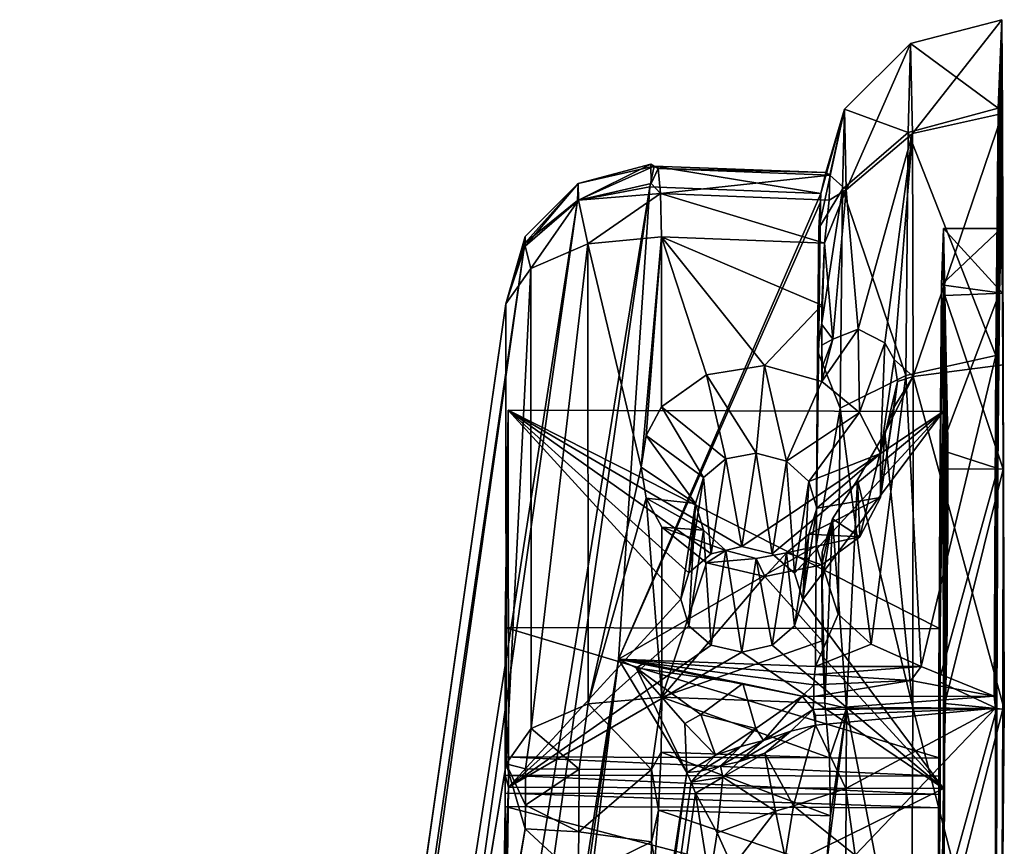
# Model space of a CAD drawing. Extents: x 0 to 30, y -34.8 to 0.
# Drawn here: x 0 to 1.7, y -20.2 to -18.8 of the extents above; entities that cross this region are included whole.
import ezdxf

# ---------------------------------------------------------------- set-up
doc = ezdxf.new("R2010")
doc.units = 0
doc.header["$LTSCALE"] = 2
doc.layers.add('AFUCH-3-MCPL', color=19, linetype='Continuous')

msp = doc.modelspace()

# ---------------------------------------------------------------- meshes
at = {"layer": 'AFUCH-3-MCPL'}
mesh = msp.add_polyface(dxfattribs=at)
corners = [(1.6924, -18.8054, 6.1831), (1.6857, -18.9579, 6.7663), (1.6881, -18.964, 6.777), (1.6841, -19.3983, 7.212), (1.6817, -19.3841, 7.2036), (1.4173, -19.0975, 6.6979), (1.4137, -19.4751, 7.0761), (1.5267, -19.4186, 7.175), (1.5306, -18.9995, 6.7553), (1.5914, -19.1653, 6.1644), (1.5913, -19.4804, 6.0458), (1.5937, -19.2809, 5.7612), (1.5885, -19.2623, 6.5725), (1.598, -19.5302, 5.7574), (1.5936, -19.5051, 5.6634), (1.5065, -19.3907, 5.2331), (1.4828, -19.5527, 5.5074), (1.4908, -19.362, 5.2671), (1.382, -19.429, 5.5698), (1.4445, -19.3384, 5.3456), (1.4471, -19.4821, 5.545), (1.6883, -19.2759, 6.5972), (1.5857, -19.5469, 6.8806), (1.6913, -19.1654, 6.1834), (1.6936, -19.2765, 5.7698), (1.6947, -19.5797, 5.4671), (1.5066, -19.4725, 5.186), (1.5124, -19.4288, 5.2052), (1.5394, -19.4202, 5.1902), (1.538, -19.0016, 5.6072), (1.6932, -18.967, 5.586), (1.6947, -19.3999, 5.1552), (1.4009, -19.3562, 5.435), (1.4239, -19.0987, 5.6646), (1.3945, -19.1163, 5.774), (1.3959, -19.0732, 5.8647), (1.421, -18.9596, 6.1815), (1.5348, -18.8464, 6.1822), (1.3865, -19.1905, 5.7077)]
mesh.append_faces([[corners[k] for k in face] for face in [(0, 1, 2, 2), (3, 2, 4, 4), (4, 2, 1, 1), (10, 13, 11, 11), (13, 14, 11, 11), (15, 16, 17, 17), (18, 19, 20, 20), (17, 20, 19, 19), (12, 21, 22, 22), (21, 12, 23, 23), (11, 24, 9, 9), (24, 11, 25, 25), (24, 23, 9, 9), (9, 23, 12, 12), (26, 27, 28, 28), (27, 15, 28, 28), (28, 15, 29, 29), (15, 17, 29, 29), (32, 33, 19, 19), (34, 35, 33, 33), (33, 35, 36, 36), (33, 29, 19, 19), (1, 8, 4, 4), (8, 1, 37, 37), (17, 19, 29, 29), (0, 37, 1, 1), (4, 8, 7, 7), (32, 38, 33, 33)]])
mesh.append_faces([[corners[k] for k in face] for face in [(5, 7, 8, 8), (9, 10, 11, 11), (28, 30, 31, 31), (33, 37, 29, 29), (0, 29, 37, 37)]], dxfattribs={"vtx0": -1})
mesh.append_faces([[corners[k] for k in face] for face in [(30, 24, 31, 31), (24, 30, 23, 23), (2, 21, 0, 0), (0, 23, 30, 30)]], dxfattribs={"vtx0": -1, "vtx1": -1})
mesh.append_faces([[corners[k] for k in face] for face in [(5, 8, 36, 36), (30, 29, 0, 0)]], dxfattribs={"vtx1": -1})
mesh.append_faces([[corners[k] for k in face] for face in [(9, 12, 10, 10), (2, 3, 21, 21), (21, 23, 0, 0), (24, 25, 31, 31)]], dxfattribs={"vtx1": -1, "vtx3": -1})
mesh.append_faces([[corners[k] for k in face] for face in [(5, 6, 7, 7), (28, 29, 30, 30), (33, 36, 37, 37), (8, 37, 36, 36)]], dxfattribs={"vtx3": -1})
mesh = msp.add_polyface(dxfattribs=at)
corners = [(1.3796, -19.12, 6.0831), (1.3769, -19.1647, 6.4748), (1.3803, -19.1046, 6.0588), (1.3742, -19.3763, 6.8074), (1.4173, -19.0975, 6.6979), (1.4137, -19.4751, 7.0761), (1.382, -19.429, 5.5698), (1.2831, -19.4013, 5.577), (1.3819, -19.2976, 5.6455), (1.1056, -19.1798, 5.6889), (1.3865, -19.1905, 5.7077), (1.1831, -19.4171, 5.559), (1.3822, -19.3664, 5.5667), (1.382, -19.3308, 5.6051), (1.4009, -19.3562, 5.435), (1.3945, -19.1163, 5.774), (1.4239, -19.0987, 5.6646), (1.3959, -19.0732, 5.8647), (1.3887, -19.0689, 5.9651), (1.421, -18.9596, 6.1815), (1.3719, -19.7122, 7.0137), (1.1058, -19.4728, 5.52), (1.0792, -19.5222, 5.4908), (1.0706, -19.5763, 5.4601), (0.9784, -19.1918, 5.7094), (0.8701, -19.1907, 5.9574), (0.8703, -19.1787, 5.9033), (0.8372, -19.2949, 5.8881), (0.9621, -19.0874, 5.9038), (0.8706, -19.1955, 5.8408), (1.0854, -19.0934, 6.039), (1.093, -19.0578, 5.9456), (0.9609, -19.1169, 6.0127), (1.0996, -19.0618, 5.8457), (1.0872, -19.0543, 5.9046), (1.0879, -19.0879, 5.7796), (0.9627, -19.1165, 5.7956), (1.104, -19.1048, 5.7552), (0.8802, -19.2339, 5.7824)]
mesh.append_faces([[corners[k] for k in face] for face in [(0, 1, 2, 2), (3, 4, 1, 1), (4, 3, 5, 5), (12, 13, 14, 14), (8, 10, 13, 13), (15, 16, 10, 10), (17, 18, 19, 19), (4, 19, 1, 1), (2, 1, 19, 19), (2, 19, 18, 18), (13, 10, 14, 14), (21, 22, 9, 9), (23, 24, 9, 9), (25, 26, 27, 27), (26, 25, 28, 28), (26, 29, 27, 27), (30, 31, 32, 32), (33, 34, 31, 31), (34, 33, 35, 35), (34, 28, 31, 31), (9, 24, 37, 37), (37, 35, 33, 33), (27, 29, 38, 38), (24, 38, 36, 36), (38, 29, 36, 36), (32, 31, 28, 28), (32, 28, 25, 25)]])
mesh.append_faces([[corners[k] for k in face] for face in [(8, 9, 10, 10), (34, 36, 28, 28), (37, 36, 35, 35)]], dxfattribs={"vtx0": -1})
mesh.append_faces([[corners[k] for k in face] for face in [(11, 9, 7, 7)]], dxfattribs={"vtx0": -1, "vtx1": -1})
mesh.append_faces([[corners[k] for k in face] for face in [(8, 7, 9, 9)]], dxfattribs={"vtx0": -1, "vtx1": -1, "vtx3": -1})
mesh.append_faces([[corners[k] for k in face] for face in [(6, 7, 8, 8), (20, 3, 0, 0), (26, 28, 29, 29), (9, 37, 10, 10), (33, 17, 37, 37), (17, 33, 18, 18), (30, 2, 31, 31), (31, 18, 33, 33), (15, 10, 37, 37)]], dxfattribs={"vtx1": -1})
mesh.append_faces([[corners[k] for k in face] for face in [(3, 1, 0, 0), (34, 35, 36, 36), (37, 24, 36, 36), (28, 36, 29, 29), (2, 18, 31, 31), (17, 15, 37, 37)]], dxfattribs={"vtx3": -1})
mesh = msp.add_polyface(dxfattribs=at)
corners = [(0.0393, -25.0415, 15.1719), (0.1469, -25.0234, 15.284), (0.1289, -24.9751, 15.2212), (0.0249, -25.1295, 15.2085), (0.1886, -25.1685, 15.3166), (0.172, -25.0421, 15.3048), (0.1512, -25.0482, 15.2993), (0.2397, -25.0233, 15.3088), (0.2348, -25.1149, 15.3312), (0.1692, -25.0169, 15.29), (0.3093, -25.3494, 15.0226), (1.0325, -21.0174, 6.6778), (0.4028, -25.3306, 15.0404), (1.1573, -21.0874, 6.964), (1.1647, -21.0848, 6.9841), (0.4714, -25.2723, 15.0767), (1.1889, -21.0442, 7.1351), (0.4967, -25.1901, 15.1215), (1.1499, -21.0891, 6.9457), (1.184, -20.8243, 7.3311), (0.4967, -25.122, 15.1608), (1.1883, -20.2893, 7.5702), (0.4712, -25.0419, 15.2095), (1.164, -20.1383, 7.5296), (1.1566, -20.1196, 7.5218), (1.0316, -19.9072, 7.3177), (0.309, -24.9567, 15.2489), (0.4025, -24.9814, 15.2417), (0.2467, -24.9543, 15.2448), (0.0369, -25.1474, 15.2292), (0.3021, -25.0257, 15.313), (0.2971, -25.1173, 15.3353), (0.3085, -25.1147, 15.3358), (0.4024, -25.115, 15.3113), (0.4715, -25.1153, 15.2431), (0.4028, -25.0339, 15.2894), (0.4717, -25.0684, 15.2305), (0.8701, -19.1907, 5.9574), (-0.0008, -25.1376, 15.1085), (1.0854, -19.0934, 6.039), (0.9609, -19.1169, 6.0127), (0.8372, -19.2949, 5.8881), (0.0388, -24.8738, 14.6509), (0.247, -25.347, 15.0184), (0.1291, -25.3164, 15.0245), (1.0864, -20.319, 5.3327), (0.8708, -20.1999, 5.3758), (0.0394, -25.2405, 15.0571), (0.8378, -20.0877, 5.4312), (0.9618, -20.2845, 5.3398)]
mesh.append_faces([[corners[k] for k in face] for face in [(0, 1, 2, 2), (1, 0, 3, 3), (7, 5, 8, 8), (5, 7, 9, 9), (10, 11, 12, 12), (13, 14, 15, 15), (14, 16, 15, 15), (15, 12, 18, 18), (21, 23, 22, 22), (23, 24, 22, 22), (25, 26, 27, 27), (7, 28, 9, 9), (1, 29, 6, 6), (1, 9, 2, 2), (28, 2, 9, 9), (31, 32, 30, 30), (36, 22, 35, 35), (22, 27, 35, 35), (0, 37, 38, 38), (28, 39, 2, 2), (2, 40, 0, 0), (41, 42, 38, 38), (43, 44, 45, 45), (38, 46, 47, 47), (42, 48, 38, 38), (48, 46, 38, 38), (46, 49, 47, 47), (47, 49, 44, 44)]])
mesh.append_faces([[corners[k] for k in face] for face in [(4, 5, 6, 6), (26, 7, 30, 30), (33, 30, 32, 32), (27, 30, 35, 35)]], dxfattribs={"vtx0": -1})
mesh.append_faces([[corners[k] for k in face] for face in [(17, 19, 20, 20)]], dxfattribs={"vtx0": -1, "vtx1": -1})
mesh.append_faces([[corners[k] for k in face] for face in [(5, 9, 6, 6), (16, 17, 15, 15), (16, 19, 17, 17), (26, 25, 28, 28), (1, 6, 9, 9), (7, 8, 30, 30), (33, 34, 35, 35), (36, 35, 34, 34), (26, 30, 27, 27), (10, 43, 11, 11)]], dxfattribs={"vtx1": -1})
mesh.append_faces([[corners[k] for k in face] for face in [(20, 21, 22, 22), (26, 28, 7, 7), (33, 35, 30, 30), (22, 36, 20, 20)]], dxfattribs={"vtx3": -1})
mesh = msp.add_polyface(dxfattribs=at)
corners = [(1.2429, -21.0146, 6.8507), (1.2078, -21.0291, 6.8977), (1.1735, -21.0588, 6.9251), (1.1992, -21.0351, 6.8799), (1.1573, -21.0874, 6.964), (1.1499, -21.0891, 6.9457), (1.0325, -21.0174, 6.6778), (1.059, -21.0299, 6.7051), (1.1566, -21.0479, 6.8176), (1.2692, -21.0138, 6.8141), (1.1741, -21.0395, 6.801), (1.0727, -21.0241, 6.6926), (1.1647, -21.0848, 6.9841), (1.2117, -21.025, 6.9175), (1.1889, -21.0442, 7.1351), (1.2013, -21.0278, 7.0241), (0.4714, -25.2723, 15.0767), (0.4028, -25.3306, 15.0404), (1.1883, -20.2893, 7.5702), (0.4967, -25.122, 15.1608), (1.1839, -20.5691, 7.4782), (1.184, -20.8243, 7.3311), (1.0316, -19.9072, 7.3177), (0.4025, -24.9814, 15.2417), (1.1492, -20.1029, 7.514), (0.4712, -25.0419, 15.2095), (1.1566, -20.1196, 7.5218), (1.683, -21.1802, 6.1685), (1.6854, -21.1803, 6.1849), (1.6797, -21.0309, 6.7607), (1.6897, -21.0217, 5.5911), (1.6873, -21.0155, 5.5804), (1.6821, -21.0208, 6.7786), (1.3717, -21.0294, 6.7598), (1.3489, -21.0286, 6.7584), (1.3689, -21.0363, 6.7404), (1.5351, -21.0379, 6.7331), (1.5539, -21.0312, 6.7011), (1.3718, -21.0303, 6.7005), (1.3703, -21.0366, 6.72), (1.0854, -19.0934, 6.039), (0.2467, -24.9543, 15.2448), (1.5322, -20.9853, 5.6108), (1.528, -21.1384, 6.1839), (1.4149, -21.0246, 6.1831), (1.4685, -20.9978, 6.6374), (0.9609, -19.1169, 6.0127), (0.1289, -24.9751, 15.2212), (0.8701, -19.1907, 5.9574), (0.8372, -19.2949, 5.8881), (-0.0008, -25.1376, 15.1085), (1.0864, -20.319, 5.3327), (0.1291, -25.3164, 15.0245), (0.9618, -20.2845, 5.3398), (0.247, -25.347, 15.0184), (0.0388, -24.8738, 14.6509), (0.8378, -20.0877, 5.4312)]
mesh.append_faces([[corners[k] for k in face] for face in [(0, 1, 2, 2), (0, 2, 3, 3), (1, 4, 2, 2), (4, 5, 2, 2), (5, 3, 2, 2), (6, 7, 5, 5), (5, 8, 3, 3), (9, 3, 10, 10), (11, 10, 7, 7), (3, 8, 10, 10), (12, 4, 1, 1), (12, 1, 13, 13), (14, 12, 15, 15), (12, 13, 15, 15), (4, 16, 5, 5), (5, 17, 6, 6), (22, 23, 24, 24), (23, 25, 24, 24), (25, 26, 24, 24), (27, 28, 29, 29), (28, 27, 30, 30), (31, 30, 27, 27), (28, 32, 29, 29), (33, 34, 35, 35), (29, 36, 37, 37), (33, 35, 29, 29), (29, 35, 36, 36), (38, 37, 39, 39), (35, 39, 36, 36), (39, 37, 36, 36), (27, 42, 31, 31), (29, 37, 27, 27), (27, 37, 43, 43), (27, 43, 42, 42), (44, 43, 45, 45), (37, 45, 43, 43), (40, 46, 47, 47), (48, 49, 50, 50), (51, 52, 53, 53), (55, 49, 56, 56)]])
mesh.append_faces([[corners[k] for k in face] for face in [(7, 8, 5, 5), (44, 42, 43, 43)]], dxfattribs={"vtx0": -1})
mesh.append_faces([[corners[k] for k in face] for face in [(20, 19, 21, 21)]], dxfattribs={"vtx0": -1, "vtx1": -1})
mesh.append_faces([[corners[k] for k in face] for face in [(22, 40, 41, 41)]], dxfattribs={"vtx0": -1, "vtx3": -1})
mesh.append_faces([[corners[k] for k in face] for face in [(18, 19, 20, 20)]], dxfattribs={"vtx1": -1})
mesh.append_faces([[corners[k] for k in face] for face in [(54, 51, 6, 6)]], dxfattribs={"vtx1": -1, "vtx3": -1})
mesh.append_faces([[corners[k] for k in face] for face in [(7, 10, 8, 8)]], dxfattribs={"vtx3": -1})
mesh = msp.add_polyface(dxfattribs=at)
corners = [(1.3719, -19.7122, 7.0137), (1.3796, -19.12, 6.0831), (1.0316, -19.9072, 7.3177), (1.3803, -19.1046, 6.0588), (1.0854, -19.0934, 6.039), (1.0793, -19.6301, 5.4286), (1.1781, -19.6851, 5.5439), (1.106, -19.68, 5.4006), (1.1641, -19.6391, 5.5691), (1.0706, -19.5763, 5.4601), (1.2165, -19.7199, 5.5272), (1.2831, -19.4013, 5.577), (1.2687, -19.5521, 5.6286), (1.1831, -19.4171, 5.559), (1.3211, -19.5663, 5.6251), (1.3825, -19.7232, 5.3467), (1.3822, -19.7448, 5.3878), (1.4005, -19.6657, 5.2586), (1.3823, -19.4042, 5.5305), (1.4009, -19.3562, 5.435), (1.382, -19.429, 5.5698), (1.4445, -19.3384, 5.3456), (1.3594, -19.601, 5.6085), (1.4828, -19.5527, 5.5074), (1.3735, -19.6471, 5.5832), (1.4471, -19.4821, 5.545), (1.1058, -19.4728, 5.52), (1.1781, -19.5942, 5.5963), (1.0792, -19.5222, 5.4908), (1.2164, -19.5623, 5.6181), (1.335, -19.7593, 5.883), (1.2438, -19.7135, 5.9086), (1.2965, -19.7259, 5.9019), (1.1527, -19.7587, 5.8818), (1.1912, -19.7256, 5.9012), (1.1056, -19.1798, 5.6889), (0.8413, -19.4782, 6.041), (1.5913, -19.4804, 6.0458), (1.1386, -19.8042, 5.8555), (1.586, -19.8549, 6.6956), (0.836, -19.8527, 6.6908), (1.3822, -19.3664, 5.5667), (1.3742, -19.3763, 6.8074), (1.4137, -19.4751, 7.0761), (1.4101, -19.8297, 7.1988), (0.979, -19.9846, 5.2525), (0.9784, -19.1918, 5.7094), (0.8378, -20.0877, 5.4312), (0.8372, -19.2949, 5.8881), (0.8802, -19.2339, 5.7824), (0.8808, -20.0267, 5.3255), (1.3819, -19.2976, 5.6455), (1.382, -19.3308, 5.6051)]
mesh.append_faces([[corners[k] for k in face] for face in [(5, 6, 7, 7), (6, 5, 8, 8), (5, 9, 8, 8), (6, 10, 7, 7), (11, 12, 13, 13), (15, 16, 17, 17), (18, 19, 20, 20), (19, 21, 20, 20), (22, 23, 24, 24), (22, 14, 25, 25), (26, 27, 28, 28), (27, 26, 29, 29), (12, 29, 13, 13), (13, 29, 26, 26), (27, 8, 28, 28), (8, 9, 28, 28), (14, 20, 25, 25), (18, 41, 19, 19), (42, 0, 43, 43), (0, 44, 43, 43), (28, 9, 35, 35), (5, 45, 9, 9), (9, 45, 46, 46)]])
mesh.append_faces([[corners[k] for k in face] for face in [(36, 31, 37, 37)]], dxfattribs={"vtx0": -1, "vtx1": -1})
mesh.append_faces([[corners[k] for k in face] for face in [(12, 11, 14, 14), (22, 30, 14, 14), (31, 12, 32, 32), (12, 31, 29, 29), (27, 33, 8, 8), (34, 29, 31, 31), (26, 35, 13, 13), (37, 39, 36, 36), (49, 46, 50, 50), (18, 20, 41, 41), (51, 52, 20, 20)]], dxfattribs={"vtx1": -1})
mesh.append_faces([[corners[k] for k in face] for face in [(0, 1, 2, 2), (1, 3, 2, 2), (3, 4, 2, 2), (38, 33, 36, 36), (33, 34, 36, 36), (34, 31, 36, 36), (52, 41, 20, 20)]], dxfattribs={"vtx1": -1, "vtx3": -1})
mesh.append_faces([[corners[k] for k in face] for face in [(11, 20, 14, 14), (27, 29, 34, 34), (12, 14, 32, 32), (39, 40, 36, 36), (47, 48, 49, 49)]], dxfattribs={"vtx3": -1})
mesh = msp.add_polyface(dxfattribs=at)
corners = [(1.2283, -20.9567, 7.0565), (1.3016, -20.9522, 6.9362), (1.3194, -20.8931, 7.0014), (1.2013, -21.0278, 7.0241), (1.2078, -21.0291, 6.8977), (1.2429, -21.0146, 6.8507), (1.2821, -21.0046, 6.8326), (1.1992, -21.0351, 6.8799), (1.2692, -21.0138, 6.8141), (1.3489, -21.0286, 6.7584), (1.2258, -21.0297, 6.7538), (1.1741, -21.0395, 6.801), (1.0727, -21.0241, 6.6926), (1.0325, -21.0174, 6.6778), (1.059, -21.0299, 6.7051), (1.2389, -21.0115, 6.879), (1.3293, -21.002, 6.8127), (1.2847, -20.9967, 6.8534), (1.2117, -21.025, 6.9175), (1.3324, -20.9447, 6.9209), (1.1889, -21.0442, 7.1351), (1.1986, -20.9145, 7.1789), (1.184, -20.8243, 7.3311), (1.3016, -20.8243, 7.0835), (1.1959, -20.6875, 7.3482), (1.2991, -20.5157, 7.2914), (1.2278, -20.2651, 7.4551), (1.1961, -20.5712, 7.4101), (1.2989, -20.6202, 7.2358), (1.3327, -20.611, 7.2204), (1.1883, -20.2893, 7.5702), (1.1839, -20.5691, 7.4782), (1.3355, -20.8117, 7.0707), (1.3718, -21.0303, 6.7005), (1.3703, -21.0366, 6.72), (1.3689, -21.0363, 6.7404), (0.8332, -20.4503, 6.8665), (0.8331, -20.4194, 6.8862), (1.5832, -20.4525, 6.8713), (0.8701, -19.1907, 5.9574), (0.0393, -25.0415, 15.1719), (0.9609, -19.1169, 6.0127), (1.0864, -20.319, 5.3327), (1.3813, -20.3301, 5.3524), (1.3805, -20.3434, 5.378), (1.3728, -20.8518, 6.3569)]
mesh.append_faces([[corners[k] for k in face] for face in [(0, 1, 2, 2), (1, 0, 3, 3), (4, 5, 6, 6), (5, 7, 8, 8), (5, 8, 6, 6), (8, 9, 6, 6), (8, 10, 9, 9), (10, 8, 11, 11), (10, 11, 12, 12), (10, 12, 9, 9), (13, 9, 12, 12), (12, 14, 13, 13), (6, 15, 4, 4), (15, 6, 16, 16), (15, 16, 17, 17), (15, 17, 18, 18), (15, 18, 4, 4), (1, 3, 18, 18), (1, 18, 17, 17), (1, 17, 19, 19), (1, 19, 2, 2), (0, 20, 3, 3), (20, 21, 22, 22), (20, 0, 21, 21), (21, 0, 23, 23), (21, 24, 22, 22), (25, 26, 27, 27), (30, 31, 27, 27), (2, 23, 0, 0), (31, 22, 27, 27), (22, 24, 27, 27), (33, 34, 13, 13), (34, 35, 13, 13), (35, 9, 13, 13), (36, 37, 38, 38), (39, 40, 41, 41)]])
mesh.append_faces([[corners[k] for k in face] for face in [(32, 28, 23, 23), (28, 27, 24, 24)]], dxfattribs={"vtx0": -1})
mesh.append_faces([[corners[k] for k in face] for face in [(13, 45, 33, 33)]], dxfattribs={"vtx0": -1, "vtx1": -1})
mesh.append_faces([[corners[k] for k in face] for face in [(21, 23, 24, 24), (25, 27, 28, 28), (28, 24, 23, 23)]], dxfattribs={"vtx1": -1})
mesh.append_faces([[corners[k] for k in face] for face in [(42, 43, 13, 13), (43, 44, 13, 13), (44, 45, 13, 13)]], dxfattribs={"vtx1": -1, "vtx3": -1})
mesh.append_faces([[corners[k] for k in face] for face in [(25, 28, 29, 29), (32, 29, 28, 28)]], dxfattribs={"vtx3": -1})
mesh = msp.add_polyface(dxfattribs=at)
corners = [(1.1985, -20.073, 7.4343), (1.1456, -20.018, 7.4245), (1.1492, -20.1029, 7.514), (1.1733, -20.0025, 7.3987), (1.2459, -19.9496, 7.3586), (1.0759, -19.914, 7.3277), (1.0618, -19.9225, 7.3391), (1.3481, -19.971, 7.368), (1.0316, -19.9072, 7.3177), (1.1566, -20.1196, 7.5218), (1.1728, -20.1003, 7.4775), (1.2071, -20.0914, 7.4381), (1.164, -20.1383, 7.5296), (1.211, -20.1106, 7.4445), (0.8362, -20.0758, 6.5622), (1.5862, -20.1093, 6.5586), (0.8362, -20.1071, 6.5538), (1.106, -19.68, 5.4006), (1.2165, -19.7199, 5.5272), (1.1833, -19.7416, 5.372), (1.1527, -19.7587, 5.8818), (1.1781, -19.5942, 5.5963), (1.1912, -19.7256, 5.9012), (1.1386, -19.8042, 5.8555), (1.1641, -19.6391, 5.5691), (1.1913, -19.8831, 5.8104), (1.1781, -19.6851, 5.5439), (1.1528, -19.8497, 5.8294), (0.8418, -20.128, 5.6665), (0.8413, -19.4782, 6.041), (1.5918, -20.1302, 5.6713), (1.244, -19.8955, 5.8037), (0.836, -19.8527, 6.6908), (1.1062, -19.9726, 5.2319), (1.0793, -19.6301, 5.4286), (0.979, -19.9846, 5.2525), (0.8378, -20.0877, 5.4312), (0.8802, -19.2339, 5.7824), (0.8808, -20.0267, 5.3255), (0.9784, -19.1918, 5.7094), (0.8713, -20.0966, 5.3215), (0.9634, -20.0969, 5.2306), (0.871, -20.1591, 5.3383), (1.0886, -20.0973, 5.1979), (1.1047, -20.0677, 5.2003), (1.1004, -20.1675, 5.2084), (0.9629, -20.2051, 5.2597), (1.3968, -20.1773, 5.2278), (1.3952, -20.0774, 5.2199), (1.2834, -19.765, 5.3673)]
mesh.append_faces([[corners[k] for k in face] for face in [(0, 1, 2, 2), (1, 0, 3, 3), (4, 5, 6, 6), (1, 3, 6, 6), (1, 6, 2, 2), (4, 6, 3, 3), (7, 8, 5, 5), (8, 2, 6, 6), (8, 6, 5, 5), (2, 9, 10, 10), (9, 11, 10, 10), (12, 13, 9, 9), (17, 18, 19, 19), (17, 33, 34, 34), (33, 35, 34, 34), (38, 40, 36, 36), (40, 38, 41, 41), (40, 42, 36, 36), (33, 43, 35, 35), (33, 44, 43, 43), (44, 45, 43, 43), (43, 41, 35, 35), (38, 35, 41, 41)]])
mesh.append_faces([[corners[k] for k in face] for face in [(14, 15, 16, 16), (25, 26, 27, 27), (36, 37, 38, 38), (38, 39, 35, 35), (43, 46, 41, 41), (44, 47, 45, 45), (33, 48, 44, 44)]], dxfattribs={"vtx0": -1})
mesh.append_faces([[corners[k] for k in face] for face in [(28, 23, 29, 29), (30, 31, 28, 28), (29, 16, 28, 28)]], dxfattribs={"vtx0": -1, "vtx1": -1})
mesh.append_faces([[corners[k] for k in face] for face in [(20, 21, 22, 22), (26, 24, 27, 27), (32, 14, 29, 29), (40, 41, 42, 42), (46, 42, 41, 41), (17, 19, 33, 33)]], dxfattribs={"vtx1": -1})
mesh.append_faces([[corners[k] for k in face] for face in [(31, 25, 28, 28), (25, 27, 28, 28), (27, 23, 28, 28), (14, 16, 29, 29), (19, 49, 33, 33)]], dxfattribs={"vtx1": -1, "vtx3": -1})
mesh.append_faces([[corners[k] for k in face] for face in [(20, 23, 24, 24), (24, 23, 27, 27)]], dxfattribs={"vtx3": -1})
mesh = msp.add_polyface(dxfattribs=at)
corners = [(1.6789, -19.9714, 7.3713), (1.6825, -19.6846, 7.3308), (1.6817, -19.3841, 7.2036), (1.6841, -19.3983, 7.212), (1.599, -19.5993, 5.568), (1.5978, -19.684, 5.7149), (1.599, -19.6588, 5.5338), (1.5978, -19.655, 5.7317), (1.597, -19.7733, 5.8001), (1.5992, -19.5304, 5.5696), (1.5994, -19.5992, 5.5009), (1.5936, -19.5051, 5.6634), (1.598, -19.5302, 5.7574), (1.5923, -19.5989, 5.8262), (1.5993, -19.6931, 5.4758), (1.5969, -19.6928, 5.8514), (1.5913, -19.4804, 6.0458), (1.5885, -19.2623, 6.5725), (1.586, -19.8549, 6.6956), (1.5937, -19.2809, 5.7612), (1.5947, -19.5794, 5.4665), (1.5857, -19.5469, 6.8806), (1.5918, -19.7868, 5.8263), (1.4432, -19.5983, 5.1984), (1.4473, -19.6966, 5.4213), (1.4906, -19.5171, 5.1782), (1.4005, -19.6657, 5.2586), (1.3822, -19.7448, 5.3878), (1.5065, -19.3907, 5.2331), (1.5124, -19.4288, 5.2052), (1.4828, -19.5527, 5.5074), (1.4828, -19.6287, 5.4637), (1.5066, -19.4725, 5.186), (1.4471, -19.4821, 5.545), (1.4908, -19.362, 5.2671), (1.3594, -19.601, 5.6085), (1.3595, -19.692, 5.556), (1.3735, -19.6471, 5.5832), (1.2438, -19.7135, 5.9086), (1.2965, -19.7259, 5.9019), (1.335, -19.7593, 5.883), (1.3491, -19.8048, 5.8569), (1.6947, -19.5797, 5.4671), (1.6883, -19.2759, 6.5972), (1.6855, -19.5786, 6.9004), (1.5394, -19.4202, 5.1902), (1.5387, -19.9908, 5.0371), (1.5267, -19.4186, 7.175), (1.553, -19.9199, 7.3416), (1.4672, -19.8813, 7.2803), (1.4137, -19.4751, 7.0761)]
mesh.append_faces([[corners[k] for k in face] for face in [(0, 1, 2, 2), (1, 3, 2, 2), (9, 11, 4, 4), (4, 11, 7, 7), (11, 12, 7, 7), (12, 13, 7, 7), (15, 7, 13, 13), (22, 15, 16, 16), (15, 13, 16, 16), (13, 12, 16, 16), (9, 19, 11, 11), (23, 24, 25, 25), (23, 26, 24, 24), (27, 24, 26, 26), (28, 29, 30, 30), (30, 29, 31, 31), (29, 32, 31, 31), (24, 31, 25, 25), (30, 33, 34, 34), (31, 32, 25, 25), (30, 35, 33, 33), (24, 36, 31, 31), (36, 37, 31, 31), (31, 37, 30, 30), (19, 20, 42, 42), (43, 44, 21, 21), (32, 45, 25, 25), (45, 46, 25, 25), (25, 46, 23, 23), (2, 47, 48, 48), (49, 47, 50, 50)]])
mesh.append_faces([[corners[k] for k in face] for face in [(14, 20, 10, 10)]], dxfattribs={"vtx0": -1})
mesh.append_faces([[corners[k] for k in face] for face in [(16, 17, 18, 18), (43, 3, 44, 44), (1, 44, 3, 3)]], dxfattribs={"vtx0": -1, "vtx1": -1})
mesh.append_faces([[corners[k] for k in face] for face in [(4, 5, 6, 6), (7, 8, 5, 5), (4, 6, 10, 10)]], dxfattribs={"vtx0": -1, "vtx1": -1, "vtx3": -1})
mesh.append_faces([[corners[k] for k in face] for face in [(9, 4, 10, 10), (14, 10, 6, 6), (19, 9, 20, 20)]], dxfattribs={"vtx1": -1})
mesh.append_faces([[corners[k] for k in face] for face in [(4, 7, 5, 5), (17, 21, 18, 18), (38, 39, 16, 16), (39, 40, 16, 16), (40, 41, 16, 16)]], dxfattribs={"vtx1": -1, "vtx3": -1})
mesh.append_faces([[corners[k] for k in face] for face in [(9, 10, 20, 20)]], dxfattribs={"vtx3": -1})
mesh = msp.add_polyface(dxfattribs=at)
corners = [(1.6789, -19.9714, 7.3713), (1.6818, -19.8369, 7.3612), (1.6825, -19.6846, 7.3308), (1.4672, -19.8813, 7.2803), (1.4101, -19.8297, 7.1988), (1.371, -19.92, 7.3404), (1.3719, -19.7122, 7.0137), (1.5979, -19.7734, 5.6634), (1.5978, -19.7435, 5.6807), (1.597, -19.7733, 5.8001), (1.5978, -19.684, 5.7149), (1.599, -19.6588, 5.5338), (1.5918, -19.7868, 5.8263), (1.5969, -19.6928, 5.8514), (1.597, -19.8556, 5.7576), (1.5925, -19.8808, 5.6637), (1.5982, -19.8557, 5.5698), (1.5993, -19.6931, 5.4758), (1.5939, -19.787, 5.501), (1.5978, -19.655, 5.7317), (1.5918, -20.1302, 5.6713), (1.5913, -19.4804, 6.0458), (1.5947, -19.5794, 5.4665), (1.5942, -19.984, 5.356), (1.5857, -19.5469, 6.8806), (1.5838, -19.9461, 7.0096), (1.586, -19.8549, 6.6956), (1.3825, -19.7232, 5.3467), (1.3825, -19.7734, 5.3322), (1.3822, -19.7448, 5.3878), (1.3824, -19.8243, 5.3207), (1.3823, -19.8758, 5.3123), (1.3595, -19.692, 5.556), (1.4473, -19.6966, 5.4213), (1.3212, -19.7239, 5.5343), (1.335, -19.7593, 5.883), (1.3594, -19.601, 5.6085), (1.3491, -19.8048, 5.8569), (1.3351, -19.8502, 5.8305), (1.3735, -19.6471, 5.5832), (1.6836, -19.9922, 7.0115), (1.6855, -19.5786, 6.9004), (1.6942, -19.9935, 5.3566), (1.6947, -19.5797, 5.4671), (1.4005, -19.6657, 5.2586), (1.4432, -19.5983, 5.1984), (1.4245, -19.992, 5.1498), (1.3871, -19.9833, 5.2508), (1.5394, -19.4202, 5.1902), (1.6947, -19.3999, 5.1552), (1.6965, -19.9938, 4.9966), (1.5387, -19.9908, 5.0371), (1.553, -19.9199, 7.3416), (1.5267, -19.4186, 7.175), (1.6817, -19.3841, 7.2036), (1.4137, -19.4751, 7.0761)]
mesh.append_faces([[corners[k] for k in face] for face in [(0, 1, 2, 2), (12, 9, 13, 13), (12, 14, 9, 9), (14, 15, 7, 7), (15, 16, 7, 7), (17, 11, 18, 18), (16, 18, 7, 7), (7, 18, 11, 11), (20, 12, 21, 21), (17, 18, 23, 23), (20, 14, 12, 12), (32, 33, 34, 34), (33, 29, 34, 34), (40, 25, 41, 41), (24, 41, 25, 25), (42, 43, 23, 23), (43, 22, 23, 23), (45, 46, 44, 44), (46, 47, 44, 44), (52, 53, 3, 3), (0, 54, 52, 52), (3, 55, 4, 4)]])
mesh.append_faces([[corners[k] for k in face] for face in [(9, 19, 13, 13), (22, 17, 23, 23), (37, 32, 38, 38), (48, 50, 51, 51), (28, 44, 47, 47)]], dxfattribs={"vtx0": -1})
mesh.append_faces([[corners[k] for k in face] for face in [(21, 37, 20, 20), (1, 40, 2, 2), (49, 43, 50, 50)]], dxfattribs={"vtx0": -1, "vtx1": -1})
mesh.append_faces([[corners[k] for k in face] for face in [(7, 8, 9, 9), (9, 8, 10, 10), (11, 10, 8, 8)]], dxfattribs={"vtx0": -1, "vtx1": -1, "vtx3": -1})
mesh.append_faces([[corners[k] for k in face] for face in [(8, 7, 11, 11)]], dxfattribs={"vtx0": -1, "vtx3": -1})
mesh.append_faces([[corners[k] for k in face] for face in [(27, 28, 29, 29), (35, 36, 37, 37), (39, 32, 37, 37), (27, 44, 28, 28)]], dxfattribs={"vtx1": -1})
mesh.append_faces([[corners[k] for k in face] for face in [(3, 4, 5, 5), (4, 6, 5, 5), (24, 25, 26, 26), (28, 30, 29, 29), (40, 41, 2, 2)]], dxfattribs={"vtx1": -1, "vtx3": -1})
mesh.append_faces([[corners[k] for k in face] for face in [(9, 14, 7, 7), (30, 31, 29, 29), (36, 39, 37, 37), (48, 49, 50, 50)]], dxfattribs={"vtx3": -1})
mesh = msp.add_polyface(dxfattribs=at)
corners = [(1.2814, -20.0473, 7.3843), (1.2422, -20.058, 7.402), (1.2071, -20.0914, 7.4381), (1.3481, -19.971, 7.368), (1.2459, -19.9496, 7.3586), (1.2684, -20.0266, 7.383), (1.0759, -19.914, 7.3277), (1.1733, -20.0025, 7.3987), (1.1985, -20.073, 7.4343), (1.1492, -20.1029, 7.514), (1.1728, -20.1003, 7.4775), (1.3671, -19.9944, 7.3694), (1.2839, -20.0693, 7.3879), (1.2382, -20.0841, 7.4135), (1.211, -20.1106, 7.4445), (1.3286, -20.0313, 7.3721), (1.3709, -20.021, 7.3692), (1.1566, -20.1196, 7.5218), (1.302, -20.1692, 7.3905), (1.3331, -20.16, 7.3761), (1.3681, -19.9515, 7.3656), (1.0316, -19.9072, 7.3177), (1.3695, -19.9337, 7.3556), (1.371, -19.92, 7.3404), (1.3719, -19.7122, 7.0137), (1.5862, -20.078, 6.567), (1.5862, -20.1093, 6.5586), (0.8362, -20.0758, 6.5622), (0.836, -20.1383, 6.5622), (0.8362, -20.1071, 6.5538), (1.586, -20.1405, 6.567), (1.1833, -19.7416, 5.372), (1.2688, -19.7341, 5.5237), (1.2834, -19.765, 5.3673), (1.2165, -19.7199, 5.5272), (1.3212, -19.7239, 5.5343), (1.3822, -19.7448, 5.3878), (1.1781, -19.6851, 5.5439), (1.1913, -19.8831, 5.8104), (1.2966, -19.8834, 5.8111), (1.244, -19.8955, 5.8037), (1.2965, -19.7259, 5.9019), (1.3211, -19.5663, 5.6251), (1.335, -19.7593, 5.883), (1.3595, -19.692, 5.556), (1.3351, -19.8502, 5.8305), (0.836, -19.8527, 6.6908), (1.3968, -20.1773, 5.2278), (1.1047, -20.0677, 5.2003), (1.3952, -20.0774, 5.2199), (1.3871, -19.9833, 5.2508), (1.1062, -19.9726, 5.2319), (1.3823, -19.8758, 5.3123)]
mesh.append_faces([[corners[k] for k in face] for face in [(0, 1, 2, 2), (3, 4, 5, 5), (4, 3, 6, 6), (4, 7, 5, 5), (8, 5, 7, 7), (9, 10, 8, 8), (1, 0, 5, 5), (1, 5, 8, 8), (1, 8, 10, 10), (1, 10, 2, 2), (11, 3, 0, 0), (0, 3, 5, 5), (12, 13, 14, 14), (13, 12, 15, 15), (13, 15, 0, 0), (13, 0, 2, 2), (13, 2, 14, 14), (12, 16, 15, 15), (17, 14, 2, 2), (11, 0, 15, 15), (14, 18, 12, 12), (18, 19, 12, 12), (16, 12, 19, 19), (3, 20, 21, 21), (20, 22, 21, 21), (22, 23, 21, 21), (31, 32, 33, 33), (32, 31, 34, 34)]])
mesh.append_faces([[corners[k] for k in face] for face in [(37, 38, 34, 34), (39, 32, 40, 40), (32, 39, 35, 35), (45, 35, 39, 39), (40, 34, 38, 38), (47, 48, 49, 49)]], dxfattribs={"vtx0": -1})
mesh.append_faces([[corners[k] for k in face] for face in [(23, 24, 21, 21)]], dxfattribs={"vtx0": -1, "vtx1": -1})
mesh.append_faces([[corners[k] for k in face] for face in [(33, 52, 51, 51)]], dxfattribs={"vtx0": -1, "vtx1": -1, "vtx3": -1})
mesh.append_faces([[corners[k] for k in face] for face in [(25, 26, 27, 27), (28, 29, 30, 30), (32, 35, 33, 33), (41, 42, 43, 43), (44, 35, 45, 45), (32, 34, 40, 40), (27, 46, 25, 25), (50, 49, 51, 51), (36, 52, 33, 33), (50, 51, 52, 52)]], dxfattribs={"vtx1": -1})
mesh.append_faces([[corners[k] for k in face] for face in [(35, 36, 33, 33)]], dxfattribs={"vtx3": -1})
mesh = msp.add_polyface(dxfattribs=at)
corners = [(1.3709, -20.021, 7.3692), (1.3671, -19.9944, 7.3694), (1.3286, -20.0313, 7.3721), (1.4231, -20.1303, 7.3617), (1.3331, -20.16, 7.3761), (1.3709, -20.0046, 7.3695), (1.3684, -19.9717, 7.3693), (1.3481, -19.971, 7.368), (1.3681, -19.9515, 7.3656), (1.6789, -19.9714, 7.3713), (1.5356, -19.9442, 7.3634), (1.371, -19.92, 7.3404), (1.3695, -19.9337, 7.3556), (1.553, -19.9199, 7.3416), (1.6813, -19.9919, 7.3715), (1.6814, -19.9531, 7.3709), (1.6816, -19.9143, 7.3689), (1.6818, -19.8369, 7.3612), (1.4393, -20.2454, 7.3426), (1.4672, -19.8813, 7.2803), (1.586, -20.1405, 6.567), (0.8362, -20.1071, 6.5538), (1.5862, -20.1093, 6.5586), (1.5862, -20.078, 6.567), (1.5858, -20.1634, 6.5899), (1.5838, -19.9461, 7.0096), (1.5939, -19.787, 5.501), (1.5982, -19.8557, 5.5698), (1.5942, -19.984, 5.356), (1.5918, -20.1302, 5.6713), (1.5925, -19.8808, 5.6637), (1.597, -19.8556, 5.7576), (1.586, -19.8549, 6.6956), (1.3491, -19.8048, 5.8569), (1.3351, -19.8502, 5.8305), (1.2966, -19.8834, 5.8111), (1.244, -19.8955, 5.8037), (0.836, -19.8527, 6.6908), (1.5924, -20.3909, 5.4581), (1.6942, -19.9935, 5.3566), (1.4245, -19.992, 5.1498), (1.4432, -19.5983, 5.1984), (1.5387, -19.9908, 5.0371), (1.3968, -20.1773, 5.2278), (1.3952, -20.0774, 5.2199), (1.3871, -19.9833, 5.2508), (1.6965, -19.9938, 4.9966), (1.6913, -20.5803, 5.152), (1.3823, -19.8758, 5.3123), (1.3824, -19.8243, 5.3207), (1.3825, -19.7734, 5.3322), (1.6836, -19.9922, 7.0115), (1.6806, -20.5858, 7.2129), (1.6947, -19.5797, 5.4671), (1.6923, -20.4072, 5.4677)]
mesh.append_faces([[corners[k] for k in face] for face in [(0, 1, 2, 2), (3, 0, 4, 4), (0, 5, 1, 1), (1, 6, 7, 7), (7, 6, 8, 8), (6, 9, 10, 10), (6, 10, 8, 8), (11, 12, 13, 13), (13, 12, 10, 10), (13, 10, 9, 9), (12, 8, 10, 10), (9, 14, 15, 15), (9, 15, 16, 16), (9, 16, 17, 17), (5, 0, 14, 14), (0, 3, 14, 14), (18, 14, 3, 3), (26, 27, 28, 28), (28, 27, 29, 29), (27, 30, 29, 29), (30, 31, 29, 29), (38, 39, 28, 28), (40, 41, 42, 42), (40, 43, 44, 44), (40, 44, 45, 45), (46, 47, 42, 42), (48, 49, 45, 45), (49, 50, 45, 45)]])
mesh.append_faces([[corners[k] for k in face] for face in [(20, 21, 22, 22)]], dxfattribs={"vtx0": -1})
mesh.append_faces([[corners[k] for k in face] for face in [(9, 1, 14, 14), (20, 23, 24, 24), (32, 25, 23, 23)]], dxfattribs={"vtx0": -1, "vtx1": -1})
mesh.append_faces([[corners[k] for k in face] for face in [(24, 23, 25, 25)]], dxfattribs={"vtx0": -1, "vtx1": -1, "vtx3": -1})
mesh.append_faces([[corners[k] for k in face] for face in [(6, 1, 9, 9), (13, 19, 11, 11)]], dxfattribs={"vtx1": -1})
mesh.append_faces([[corners[k] for k in face] for face in [(33, 34, 29, 29), (34, 35, 29, 29), (35, 36, 29, 29), (17, 16, 51, 51), (16, 15, 51, 51), (15, 14, 51, 51), (14, 52, 51, 51), (53, 39, 46, 46), (39, 54, 46, 46)]], dxfattribs={"vtx1": -1, "vtx3": -1})
mesh.append_faces([[corners[k] for k in face] for face in [(1, 5, 14, 14), (20, 22, 23, 23), (37, 32, 23, 23)]], dxfattribs={"vtx3": -1})
mesh = msp.add_polyface(dxfattribs=at)
corners = [(1.3805, -20.3434, 5.378), (1.3813, -20.3301, 5.3524), (1.3781, -20.6599, 5.613), (1.4393, -20.2454, 7.3426), (1.3189, -20.2492, 7.3725), (1.4349, -20.4766, 7.2666), (1.2991, -20.5157, 7.2914), (1.3327, -20.611, 7.2204), (1.333, -20.5082, 7.2751), (1.435, -20.6874, 7.1451), (1.4231, -20.1303, 7.3617), (1.3331, -20.16, 7.3761), (1.302, -20.1692, 7.3905), (1.6806, -20.5858, 7.2129), (1.6813, -19.9919, 7.3715), (1.5865, -20.5047, 6.321), (1.5896, -20.6954, 5.7466), (1.5918, -20.1302, 5.6713), (1.5864, -20.2816, 6.4496), (1.5844, -20.7307, 6.5574), (1.5863, -20.2587, 6.4725), (1.5861, -20.2503, 6.5037), (1.5859, -20.2587, 6.535), (1.5832, -20.4525, 6.8713), (1.5867, -20.8193, 6.1473), (1.5924, -20.3909, 5.4581), (1.5942, -19.984, 5.356), (1.5858, -20.1634, 6.5899), (0.836, -20.1383, 6.5622), (1.586, -20.1405, 6.567), (1.5838, -19.9461, 7.0096), (1.5831, -20.3572, 6.9262), (0.8363, -20.2565, 6.4677), (0.8361, -20.2481, 6.4989), (0.8332, -20.4503, 6.8665), (1.6836, -19.9922, 7.0115), (1.6942, -19.9935, 5.3566), (1.6923, -20.4072, 5.4677), (0.8331, -20.4194, 6.8862), (1.6831, -20.406, 6.901), (1.6842, -20.7092, 6.5983), (1.6894, -20.7098, 5.7708), (0.8331, -20.3876, 6.9045), (1.4245, -19.992, 5.1498), (1.5387, -19.9908, 5.0371), (1.5361, -20.5661, 5.1911), (1.4221, -20.509, 5.2885), (1.3896, -20.2666, 5.2743), (1.3968, -20.1773, 5.2278), (1.6913, -20.5803, 5.152), (1.4186, -20.8866, 5.6667), (1.6965, -19.9938, 4.9966)]
mesh.append_faces([[corners[k] for k in face] for face in [(0, 1, 2, 2), (3, 4, 5, 5), (4, 8, 5, 5), (9, 5, 7, 7), (5, 8, 7, 7), (10, 11, 3, 3), (12, 4, 11, 11), (4, 3, 11, 11), (5, 13, 3, 3), (5, 9, 13, 13), (13, 14, 3, 3), (30, 35, 31, 31), (36, 25, 37, 37), (23, 38, 39, 39), (23, 39, 40, 40), (35, 39, 31, 31), (41, 37, 16, 16), (16, 37, 25, 25), (39, 42, 31, 31), (43, 46, 47, 47), (43, 47, 48, 48), (44, 49, 45, 45), (2, 1, 46, 46), (47, 46, 1, 1)]])
mesh.append_faces([[corners[k] for k in face] for face in [(6, 7, 8, 8), (27, 28, 29, 29), (27, 30, 31, 31), (18, 32, 20, 20), (20, 33, 21, 21), (43, 45, 46, 46)]], dxfattribs={"vtx0": -1})
mesh.append_faces([[corners[k] for k in face] for face in [(15, 16, 17, 17), (18, 19, 15, 15), (41, 49, 37, 37), (51, 37, 49, 49)]], dxfattribs={"vtx0": -1, "vtx1": -1})
mesh.append_faces([[corners[k] for k in face] for face in [(19, 18, 22, 22)]], dxfattribs={"vtx0": -1, "vtx1": -1, "vtx3": -1})
mesh.append_faces([[corners[k] for k in face] for face in [(20, 21, 18, 18), (23, 19, 22, 22)]], dxfattribs={"vtx1": -1})
mesh.append_faces([[corners[k] for k in face] for face in [(21, 22, 18, 18), (19, 24, 15, 15), (24, 16, 15, 15), (16, 25, 17, 17), (40, 39, 13, 13), (39, 35, 13, 13)]], dxfattribs={"vtx1": -1, "vtx3": -1})
mesh.append_faces([[corners[k] for k in face] for face in [(25, 26, 17, 17), (34, 23, 22, 22), (43, 44, 45, 45), (50, 46, 45, 45)]], dxfattribs={"vtx3": -1})
mesh = msp.add_polyface(dxfattribs=at)
corners = [(1.2278, -20.2651, 7.4551), (1.2991, -20.5157, 7.2914), (1.3189, -20.2492, 7.3725), (1.333, -20.5082, 7.2751), (1.1883, -20.2893, 7.5702), (1.1961, -20.5712, 7.4101), (1.302, -20.1692, 7.3905), (1.211, -20.1106, 7.4445), (1.2013, -20.2066, 7.5013), (1.164, -20.1383, 7.5296), (1.5858, -20.1634, 6.5899), (0.8358, -20.1612, 6.5851), (0.836, -20.1383, 6.5622), (1.5831, -20.3572, 6.9262), (0.8331, -20.355, 6.9214), (1.5859, -20.2587, 6.535), (1.5861, -20.2503, 6.5037), (0.8359, -20.2565, 6.5302), (0.8361, -20.2481, 6.4989), (1.5864, -20.2816, 6.4496), (0.8364, -20.2794, 6.4448), (0.8363, -20.2565, 6.4677), (1.5863, -20.2587, 6.4725), (0.8332, -20.4503, 6.8665), (1.5865, -20.5047, 6.321), (0.8365, -20.5025, 6.3163), (1.5918, -20.1302, 5.6713), (0.8418, -20.128, 5.6665), (0.8362, -20.1071, 6.5538), (0.8331, -20.3876, 6.9045), (0.8331, -20.4194, 6.8862), (1.6831, -20.406, 6.901), (1.0886, -20.0973, 5.1979), (1.1004, -20.1675, 5.2084), (1.0881, -20.2223, 5.2315), (0.9629, -20.2051, 5.2597), (1.0939, -20.256, 5.255), (1.0864, -20.319, 5.3327), (0.8708, -20.1999, 5.3758), (0.9618, -20.2845, 5.3398), (0.871, -20.1591, 5.3383), (0.8378, -20.0877, 5.4312), (1.3813, -20.3301, 5.3524), (1.3896, -20.2666, 5.2743), (1.3968, -20.1773, 5.2278)]
mesh.append_faces([[corners[k] for k in face] for face in [(0, 1, 2, 2), (1, 3, 2, 2), (0, 4, 5, 5), (6, 7, 8, 8), (6, 8, 0, 0), (6, 0, 2, 2), (7, 9, 8, 8), (9, 4, 8, 8), (4, 0, 8, 8), (14, 13, 29, 29), (30, 29, 31, 31), (32, 33, 34, 34), (33, 36, 34, 34), (36, 37, 34, 34), (38, 35, 39, 39), (35, 38, 40, 40), (37, 39, 34, 34), (38, 41, 40, 40), (39, 35, 34, 34)]])
mesh.append_faces([[corners[k] for k in face] for face in [(17, 16, 18, 18), (42, 36, 43, 43), (33, 43, 36, 36)]], dxfattribs={"vtx0": -1})
mesh.append_faces([[corners[k] for k in face] for face in [(12, 18, 28, 28), (30, 17, 29, 29), (20, 27, 21, 21)]], dxfattribs={"vtx0": -1, "vtx1": -1})
mesh.append_faces([[corners[k] for k in face] for face in [(11, 29, 17, 17), (28, 21, 27, 27)]], dxfattribs={"vtx0": -1, "vtx1": -1, "vtx3": -1})
mesh.append_faces([[corners[k] for k in face] for face in [(11, 17, 18, 18)]], dxfattribs={"vtx0": -1, "vtx3": -1})
mesh.append_faces([[corners[k] for k in face] for face in [(10, 13, 11, 11), (15, 16, 17, 17), (21, 18, 22, 22), (17, 23, 15, 15), (19, 24, 20, 20), (24, 26, 25, 25), (25, 27, 20, 20), (14, 29, 11, 11), (23, 17, 30, 30), (37, 36, 42, 42), (44, 43, 33, 33)]], dxfattribs={"vtx1": -1})
mesh.append_faces([[corners[k] for k in face] for face in [(12, 11, 18, 18), (18, 21, 28, 28)]], dxfattribs={"vtx1": -1, "vtx3": -1})
mesh.append_faces([[corners[k] for k in face] for face in [(10, 11, 12, 12), (13, 14, 11, 11), (19, 20, 21, 21), (24, 25, 20, 20), (26, 27, 25, 25), (32, 34, 35, 35)]], dxfattribs={"vtx3": -1})

doc.saveas('drawing.dxf')
